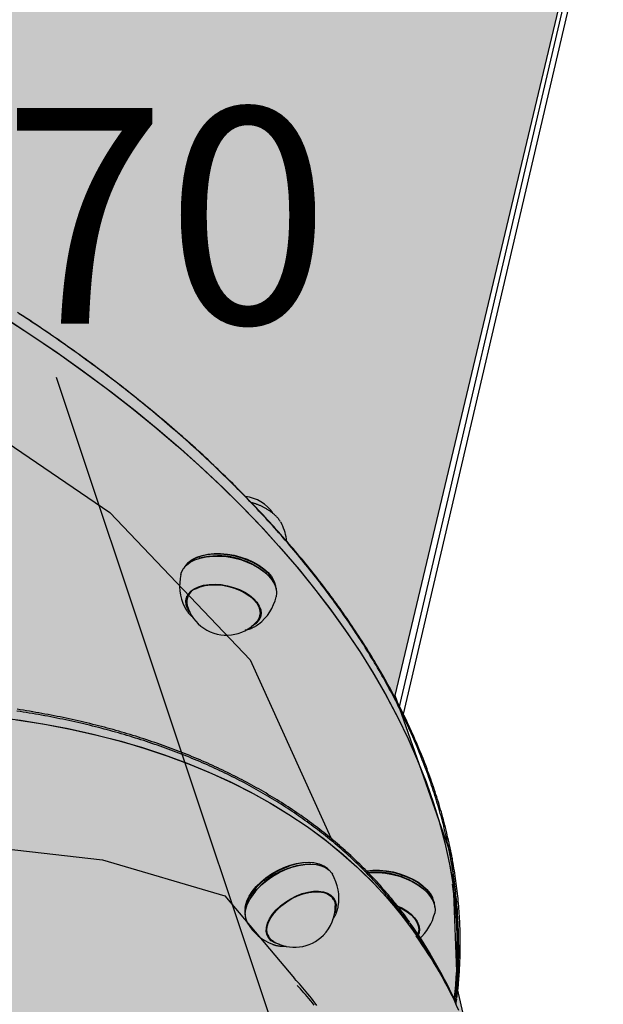
# Model space of a CAD drawing. Extents: x -5109 to 6649, y -3781 to 7225.
# Drawn here: x -433 to -230, y 1349 to 1691 of the extents above; entities that cross this region are included whole.
import ezdxf
from ezdxf.enums import TextEntityAlignment as Align

# ---------------------------------------------------------------- set-up
doc = ezdxf.new("R2010")
doc.units = 0
doc.linetypes.add('DOT', pattern=[6.35, 0, -6.35])
for name, color, linetype in [('COLOUR', 7, 'Continuous'), ('EQUIPMENT', 7, 'Continuous'), ('FREE SPACE', 7, 'Continuous'), ('INSTALLATIONDETAILSGF', 7, 'Continuous')]:
    doc.layers.add(name, color=color, linetype=linetype)
doc.styles.add('ARIAL', font='arial.ttf')

msp = doc.modelspace()

# ---------------------------------------------------------------- hatches: boundary and pattern name
at = {"layer": 'COLOUR', "true_color": 0xfc4c02}
h = msp.add_hatch(color=20, dxfattribs=at)
h.dxf.hatch_style = 1
h.paths.add_polyline_path([(-155.44, 2711.05), (-176.83, 2779.75), (-218.73, 2826.19), (-281.29, 2856.8), (-403.89, 2979.41), (-560.23, 3075.74), (-592.3, 3123.42), (-651.35, 3155.8), (-710.12, 3161.49), (-781.37, 3151.02), (-1385.41, 3335.25), (-1420.16, 3375.62), (-1466.29, 3403.89), (-1516.36, 3449.6), (-1552.29, 3465.65), (-1859.41, 4006.01), (-1848.25, 4056.79), (-1848.79, 4112.73), (-1867.3, 4169.93), (-2060.32, 4485.35), (-2088.38, 4519.51), (-2178.64, 4673.81), (-2193.61, 4679.04), (-2221.1, 4723.43), (-2247.83, 4755.6), (-2287.75, 4785.67), (-2329.89, 4802.75), (-2381.78, 4806.57), (-2433.39, 4795.03), (-2500.78, 4765.57), (-2890.64, 4540.94), (-2931.61, 4507.31), (-2963.9, 4472.3), (-2986.07, 4429.74), (-2994.34, 4381.2), (-2988.84, 4330.76), (-2971.38, 4283.56), (-2946.83, 4239.28), (-2951.42, 4233.6), (-2949.35, 4223.89), (-2864.23, 4075.03), (-2856.95, 4049.77), (-2839.81, 4015.51), (-2685.99, 3729.34), (-2649.75, 3677.16), (-2607.01, 3643.98), (-2570.94, 3627.17), (-2535.51, 3616.82), (-2221.9, 3075.22), (-2223.57, 3016.18), (-2203.99, 2958.55), (-2164.29, 2912.97), (-2102.29, 2884.01), (-2044.53, 2818.78), (-1968.51, 2751.51), (-1902.54, 2705.73), (-1828.98, 2663.94), (-1785.6, 2611.66), (-1730.22, 2581.56), (-1673.86, 2575.06), (-1614.87, 2590.81), (-995.27, 2402.7), (-969.28, 2370.16), (-937.43, 2344.71), (-927.41, 2298.34), (-912.31, 2259.72), (-1052.42, 1634.83), (-1087.54, 1604.14), (-1112.78, 1568.08), (-1129.79, 1503.87), (-1122.7, 1449.31), (-1102.96, 1400.91), (-1104.89, 1327.55), (-1098.44, 1242.82), (-1077.59, 1139.51), (-1051.88, 1065.59), (-1058.26, 1012.9), (-1046.68, 952.57), (-1005.5, 894.5), (-943.21, 855.48), (-896.22, 772.91), (-699.29, 906.37), (-512.47, 1026.49), (-292.27, 1160.57), (-238.04, 1191.98), (-273.59, 1253.68), (-268.04, 1298.16), (-281.04, 1354.55), (-282.75, 1399.77), (-302.69, 1456.46), (-153.78, 2082.3), (-112.8, 2123.53), (-87.48, 2179.38), (-87.77, 2252.23), (-110.26, 2307.98), (-108.26, 2381.38), (-117.75, 2489.55), (-134.44, 2567.94), (-161.29, 2649.78)])

# ---------------------------------------------------------------- linework, layer by layer
at = {"layer": 'COLOUR', "color": 32}
msp.add_lwpolyline([(-912.31, 2259.72), (-1052.42, 1634.83), (-1087.54, 1604.14), (-1112.78, 1568.08), (-1129.79, 1503.87), (-1122.7, 1449.31), (-1102.96, 1400.91), (-1104.89, 1327.55), (-1098.44, 1242.82), (-1077.59, 1139.51), (-1051.88, 1065.59), (-1058.26, 1012.9), (-1046.68, 952.57), (-1005.5, 894.5), (-943.21, 855.48), (-832.67, 661.24), (-157.56, 1052.31), (-273.59, 1253.68), (-268.04, 1298.16), (-281.04, 1354.55), (-282.75, 1399.77), (-302.69, 1456.46), (-153.78, 2082.3)], dxfattribs=at)
at = {"layer": 'EQUIPMENT', "color": 7, "linetype": 'Continuous'}
for p, q in [((-301.25, 1452.14), (-130.51, 2182.08)), ((-299.79, 1449.97), (-129.17, 2179.41)), ((-342.5, 1516.88), (-342.02, 1516.03)), ((-374.06, 1503.08), (-374.39, 1502.81)), ((-370.59, 1504.22), (-370.79, 1504.16)), ((-347.2, 1498.64), (-347.35, 1498.78)), ((-344.57, 1495.83), (-344.75, 1496.23)), ((-374.97, 1490.16), (-375.01, 1490.98)), ((-374.62, 1491.69), (-374.98, 1490.12)), ((-375.84, 1487.3), (-375.4, 1486.5)), ((-349.67, 1484.2), (-349.3, 1485.77)), ((-349.26, 1484.96), (-349.67, 1484.23)), ((-351.05, 1480.68), (-350.15, 1481.29)), ((-332.11, 1397.89), (-332.32, 1397.89)), ((-328.29, 1397.63), (-328.69, 1397.8)), ((-353.05, 1385.96), (-353.15, 1385.78)), ((-324.07, 1385.65), (-324.88, 1387.05)), ((-324.3, 1386.49), (-324.1, 1385.71)), ((-324.27, 1385.99), (-324.29, 1386.25)), ((-292.15, 1388.64), (-292.3, 1388.78)), ((-289.52, 1385.83), (-289.7, 1386.23)), ((-354.79, 1382.78), (-354.85, 1382.35)), ((-294.61, 1374.2), (-294.25, 1375.77)), ((-347.41, 1374.08), (-346.61, 1372.68)), ((-346.64, 1372.74), (-347.22, 1373.3)), ((-346.97, 1373.14), (-346.8, 1373.02)), ((-345.32, 1370.05), (-345.16, 1369.99)), ((-289.09, 1364.29), (-289.91, 1365.71)), ((-288.7, 1362.84), (-290, 1365.11)), ((-288.27, 1362.87), (-289.09, 1364.29)), ((-287.39, 1360.57), (-288.7, 1362.84)), ((-282.02, 1350.69), (-281.92, 1351.49))]:
    msp.add_line(p, q, dxfattribs=at)
at = {"layer": 'EQUIPMENT', "color": 250}
for points in [[(-1077.88, 1540.44), (-1069.72, 1569.32), (-1046.2, 1592.1), (-990.89, 1624.11), (-930.49, 1644.62), (-844.56, 1655.98), (-757.67, 1655.76), (-672.44, 1647.76), (-589.95, 1626.83), (-491.37, 1581.12), (-401.76, 1520.07), (-353.01, 1468.86), (-324.48, 1405.81)], [(-1007.96, 971.6), (-1018.63, 1007.89), (-1011.62, 1047.64), (-943.77, 1179.6), (-882.16, 1247.97), (-810.28, 1305.11), (-708.39, 1363.05), (-598.69, 1402.56), (-501.82, 1410.53), (-404.39, 1399.36), (-361.84, 1386.89), (-337.68, 1358.14)]]:
    msp.add_lwpolyline(points, dxfattribs=at)
at = {"layer": 'EQUIPMENT', "color": 7, "linetype": 'Continuous'}
for points in [[(-438.5, 1587.89), (-429.18, 1581.84), (-420.08, 1575.67), (-411.22, 1569.39), (-402.6, 1562.99), (-394.22, 1556.49), (-386.1, 1549.88), (-378.23, 1543.18), (-370.64, 1536.39), (-363.31, 1529.52), (-356.27, 1522.56), (-349.51, 1515.53), (-343.04, 1508.44), (-336.86, 1501.28), (-330.99, 1494.07), (-325.42, 1486.8), (-320.16, 1479.5), (-315.22, 1472.15), (-310.59, 1464.77), (-306.28, 1457.36), (-302.3, 1449.94), (-298.65, 1442.5), (-295.33, 1435.05), (-292.34, 1427.6), (-289.7, 1420.15), (-287.38, 1412.72), (-285.42, 1405.3), (-283.79, 1397.9), (-282.5, 1390.53), (-281.57, 1383.19), (-280.97, 1375.9), (-280.72, 1368.65), (-280.82, 1361.45), (-281.27, 1354.31), (-281.74, 1349.7)], [(-281.89, 1351.76), (-281.83, 1352.14), (-281.78, 1352.52), (-281.72, 1352.91), (-281.67, 1353.31), (-281.62, 1353.72), (-281.56, 1354.16), (-281.51, 1354.61), (-281.45, 1355.09), (-281.4, 1355.6), (-281.35, 1356.14), (-281.3, 1356.71), (-281.24, 1357.31), (-281.19, 1357.94), (-281.14, 1358.6), (-281.09, 1359.29), (-281.04, 1360.01), (-280.99, 1360.76), (-280.95, 1361.54), (-280.9, 1362.33), (-280.86, 1363.15), (-280.82, 1363.98), (-280.78, 1364.83), (-280.75, 1365.68), (-280.72, 1366.53), (-280.7, 1367.39), (-280.69, 1368.25), (-280.67, 1369.11), (-280.67, 1369.97), (-280.66, 1370.83), (-280.67, 1371.69), (-280.68, 1372.56), (-280.69, 1373.42), (-280.71, 1374.29), (-280.73, 1375.15), (-280.76, 1376.02), (-280.79, 1376.88), (-280.83, 1377.75), (-280.87, 1378.62), (-280.91, 1379.48), (-280.97, 1380.35), (-281.02, 1381.22), (-281.08, 1382.09), (-281.15, 1382.96), (-281.22, 1383.83), (-281.3, 1384.71), (-281.38, 1385.58), (-281.46, 1386.45), (-281.55, 1387.33), (-281.65, 1388.2), (-281.75, 1389.07), (-281.85, 1389.95), (-281.96, 1390.83), (-282.08, 1391.7), (-282.2, 1392.58), (-282.32, 1393.46), (-282.45, 1394.33), (-282.58, 1395.21), (-282.72, 1396.09), (-282.87, 1396.97), (-283.01, 1397.85), (-283.17, 1398.73), (-283.33, 1399.61), (-283.49, 1400.49), (-283.66, 1401.37), (-283.83, 1402.26), (-284.01, 1403.14), (-284.19, 1404.02), (-284.38, 1404.9), (-284.57, 1405.79), (-284.76, 1406.67), (-284.97, 1407.55), (-285.17, 1408.44), (-285.38, 1409.32), (-285.6, 1410.21), (-285.82, 1411.09), (-286.05, 1411.98), (-286.28, 1412.87), (-286.51, 1413.75), (-286.75, 1414.64), (-287, 1415.52), (-287.25, 1416.41), (-287.5, 1417.3), (-287.76, 1418.19), (-288.03, 1419.07), (-288.29, 1419.96), (-288.57, 1420.85), (-288.85, 1421.74), (-289.13, 1422.63), (-289.42, 1423.51), (-289.71, 1424.4), (-290.01, 1425.29), (-290.31, 1426.18), (-290.62, 1427.07), (-290.93, 1427.96), (-291.25, 1428.85), (-291.57, 1429.74), (-291.89, 1430.63), (-292.23, 1431.52), (-292.56, 1432.4), (-292.9, 1433.29), (-293.25, 1434.18), (-293.6, 1435.07), (-293.95, 1435.96), (-294.31, 1436.85), (-294.67, 1437.74), (-295.04, 1438.63), (-295.42, 1439.52), (-295.8, 1440.41), (-296.18, 1441.3), (-296.57, 1442.19), (-296.96, 1443.08), (-297.36, 1443.97), (-297.76, 1444.86), (-298.16, 1445.74), (-298.57, 1446.63), (-298.99, 1447.52), (-299.41, 1448.41), (-299.84, 1449.3), (-300.27, 1450.19), (-300.7, 1451.08), (-301.14, 1451.96), (-301.58, 1452.85), (-302.03, 1453.74), (-302.48, 1454.63), (-302.94, 1455.51), (-303.4, 1456.4), (-303.87, 1457.29), (-304.34, 1458.17), (-304.82, 1459.06), (-305.3, 1459.94), (-305.78, 1460.83), (-306.27, 1461.71), (-306.77, 1462.6), (-307.27, 1463.48), (-307.77, 1464.37), (-308.28, 1465.25), (-308.79, 1466.13), (-309.31, 1467.02), (-309.83, 1467.9), (-310.36, 1468.78), (-310.89, 1469.66), (-311.42, 1470.55), (-311.96, 1471.43), (-312.51, 1472.31), (-313.06, 1473.19), (-313.61, 1474.07), (-314.17, 1474.95), (-314.73, 1475.83), (-315.3, 1476.7), (-315.87, 1477.58), (-316.45, 1478.46), (-317.03, 1479.34), (-317.61, 1480.21), (-318.2, 1481.09), (-318.79, 1481.96), (-319.39, 1482.84), (-320, 1483.71), (-320.6, 1484.59), (-321.21, 1485.46), (-321.83, 1486.33), (-322.45, 1487.2), (-323.07, 1488.08), (-323.7, 1488.95), (-324.34, 1489.82), (-324.97, 1490.69), (-325.62, 1491.55), (-326.26, 1492.42), (-326.91, 1493.29), (-327.57, 1494.16), (-328.23, 1495.02), (-328.89, 1495.89), (-329.56, 1496.75), (-330.23, 1497.62), (-330.91, 1498.48), (-331.59, 1499.34), (-332.28, 1500.2), (-332.97, 1501.06), (-333.66, 1501.92), (-334.36, 1502.78), (-335.06, 1503.64), (-335.77, 1504.5), (-336.48, 1505.36), (-337.19, 1506.21), (-337.91, 1507.07), (-338.64, 1507.92), (-339.36, 1508.78), (-340.1, 1509.63), (-340.83, 1510.48), (-341.57, 1511.33), (-342.32, 1512.18), (-343.06, 1513.03), (-343.82, 1513.88), (-344.57, 1514.73), (-345.34, 1515.57), (-346.1, 1516.42), (-346.87, 1517.26), (-347.64, 1518.11), (-348.42, 1518.95), (-349.2, 1519.79), (-349.99, 1520.63), (-350.78, 1521.47), (-351.57, 1522.31), (-352.37, 1523.15), (-353.17, 1523.98), (-353.98, 1524.82), (-354.79, 1525.65), (-355.6, 1526.49), (-356.42, 1527.32), (-357.24, 1528.15), (-358.06, 1528.98), (-358.89, 1529.81), (-359.73, 1530.64), (-360.57, 1531.47), (-361.41, 1532.29), (-362.25, 1533.12), (-363.1, 1533.94), (-363.96, 1534.76), (-364.81, 1535.58), (-365.67, 1536.41), (-366.54, 1537.22), (-367.41, 1538.04), (-368.28, 1538.86), (-369.16, 1539.67), (-370.04, 1540.49), (-370.92, 1541.3), (-371.81, 1542.11), (-372.7, 1542.92), (-373.6, 1543.73), (-374.5, 1544.54), (-375.4, 1545.35), (-376.31, 1546.15), (-377.22, 1546.96), (-378.13, 1547.76), (-379.05, 1548.56), (-379.97, 1549.36), (-380.9, 1550.16), (-381.83, 1550.96), (-382.76, 1551.75), (-383.7, 1552.55), (-384.64, 1553.34), (-385.58, 1554.14), (-386.53, 1554.93), (-387.48, 1555.72), (-388.44, 1556.5), (-389.39, 1557.29), (-390.36, 1558.08), (-391.32, 1558.86), (-392.29, 1559.64), (-393.26, 1560.42), (-394.24, 1561.2), (-395.22, 1561.98), (-396.2, 1562.76), (-397.19, 1563.53), (-398.18, 1564.31), (-399.18, 1565.08), (-400.17, 1565.85), (-401.18, 1566.62), (-402.18, 1567.39), (-403.19, 1568.15), (-404.2, 1568.92), (-405.21, 1569.68), (-406.23, 1570.44), (-407.25, 1571.2), (-408.28, 1571.96), (-409.31, 1572.72), (-410.34, 1573.47), (-411.37, 1574.23), (-412.41, 1574.98), (-413.46, 1575.73), (-414.5, 1576.48), (-415.55, 1577.22), (-416.6, 1577.97), (-417.66, 1578.71), (-418.71, 1579.46), (-419.78, 1580.2), (-420.84, 1580.94), (-421.91, 1581.67), (-422.98, 1582.41), (-424.06, 1583.14), (-425.13, 1583.88), (-426.21, 1584.61), (-427.3, 1585.33), (-428.39, 1586.06), (-429.48, 1586.79), (-430.57, 1587.51), (-431.67, 1588.23), (-432.77, 1588.95), (-433.87, 1589.67)], [(-281.27, 1351.27), (-281.22, 1351.65), (-281.16, 1352.03), (-281.11, 1352.42), (-281.05, 1352.82), (-281, 1353.23), (-280.94, 1353.66), (-280.89, 1354.12), (-280.84, 1354.6), (-280.78, 1355.11), (-280.73, 1355.65), (-280.68, 1356.22), (-280.63, 1356.82), (-280.58, 1357.45), (-280.53, 1358.11), (-280.48, 1358.8), (-280.43, 1359.52), (-280.38, 1360.27), (-280.33, 1361.05), (-280.29, 1361.84), (-280.24, 1362.66), (-280.2, 1363.49), (-280.17, 1364.34), (-280.13, 1365.19), (-280.11, 1366.04), (-280.09, 1366.9), (-280.07, 1367.76), (-280.06, 1368.62), (-280.05, 1369.48), (-280.05, 1370.34), (-280.05, 1371.2), (-280.06, 1372.07), (-280.07, 1372.93), (-280.09, 1373.79), (-280.11, 1374.66), (-280.14, 1375.52), (-280.17, 1376.39), (-280.21, 1377.26), (-280.25, 1378.13), (-280.3, 1378.99), (-280.35, 1379.86), (-280.41, 1380.73), (-280.47, 1381.6), (-280.53, 1382.47), (-280.6, 1383.34), (-280.68, 1384.22), (-280.76, 1385.09), (-280.85, 1385.96), (-280.94, 1386.83), (-281.03, 1387.71), (-281.13, 1388.58), (-281.24, 1389.46), (-281.35, 1390.34), (-281.46, 1391.21), (-281.58, 1392.09), (-281.7, 1392.97), (-281.83, 1393.84), (-281.97, 1394.72), (-282.11, 1395.6), (-282.25, 1396.48), (-282.4, 1397.36), (-282.55, 1398.24), (-282.71, 1399.12), (-282.87, 1400), (-283.04, 1400.88), (-283.21, 1401.76), (-283.39, 1402.65), (-283.57, 1403.53), (-283.76, 1404.41), (-283.95, 1405.3), (-284.15, 1406.18), (-284.35, 1407.06), (-284.56, 1407.95), (-284.77, 1408.83), (-284.98, 1409.72), (-285.2, 1410.6), (-285.43, 1411.49), (-285.66, 1412.37), (-285.9, 1413.26), (-286.14, 1414.15), (-286.38, 1415.03), (-286.63, 1415.92), (-286.89, 1416.81), (-287.14, 1417.7), (-287.41, 1418.58), (-287.68, 1419.47), (-287.95, 1420.36), (-288.23, 1421.25), (-288.51, 1422.14), (-288.8, 1423.02), (-289.09, 1423.91), (-289.39, 1424.8), (-289.69, 1425.69), (-290, 1426.58), (-290.31, 1427.47), (-290.63, 1428.36), (-290.95, 1429.25), (-291.28, 1430.14), (-291.61, 1431.02), (-291.94, 1431.91), (-292.28, 1432.8), (-292.63, 1433.69), (-292.98, 1434.58), (-293.33, 1435.47), (-293.69, 1436.36), (-294.06, 1437.25), (-294.43, 1438.14), (-294.8, 1439.03), (-295.18, 1439.92), (-295.56, 1440.81), (-295.95, 1441.7), (-296.34, 1442.59), (-296.74, 1443.48), (-297.14, 1444.37), (-297.55, 1445.25), (-297.96, 1446.14), (-298.37, 1447.03), (-298.79, 1447.92), (-299.22, 1448.81), (-299.65, 1449.7), (-300.08, 1450.58), (-300.52, 1451.47), (-300.97, 1452.36), (-301.41, 1453.25), (-301.87, 1454.13), (-302.33, 1455.02), (-302.79, 1455.91), (-303.25, 1456.79), (-303.73, 1457.68), (-304.2, 1458.57), (-304.68, 1459.45), (-305.17, 1460.34), (-305.66, 1461.22), (-306.15, 1462.11), (-306.65, 1462.99), (-307.15, 1463.88), (-307.66, 1464.76), (-308.18, 1465.64), (-308.69, 1466.53), (-309.22, 1467.41), (-309.74, 1468.29), (-310.27, 1469.17), (-310.81, 1470.06), (-311.35, 1470.94), (-311.89, 1471.82), (-312.44, 1472.7), (-312.99, 1473.58), (-313.55, 1474.46), (-314.12, 1475.34), (-314.68, 1476.21), (-315.25, 1477.09), (-315.83, 1477.97), (-316.41, 1478.85), (-317, 1479.72), (-317.58, 1480.6), (-318.18, 1481.47), (-318.78, 1482.35), (-319.38, 1483.22), (-319.99, 1484.1), (-320.6, 1484.97), (-321.21, 1485.84), (-321.83, 1486.71), (-322.46, 1487.58), (-323.09, 1488.46), (-323.72, 1489.33), (-324.36, 1490.19), (-325, 1491.06), (-325.65, 1491.93), (-326.3, 1492.8), (-326.95, 1493.67), (-327.61, 1494.53), (-328.28, 1495.4), (-328.94, 1496.26), (-329.62, 1497.13), (-330.29, 1497.99), (-330.97, 1498.85), (-331.66, 1499.71), (-332.35, 1500.57), (-333.04, 1501.43), (-333.74, 1502.29), (-334.44, 1503.15), (-335.15, 1504.01), (-335.86, 1504.87), (-336.58, 1505.72), (-337.3, 1506.58), (-338.02, 1507.43), (-338.75, 1508.29), (-339.48, 1509.14), (-340.21, 1509.99), (-340.96, 1510.84), (-341.7, 1511.69), (-342.45, 1512.54), (-343.2, 1513.39), (-343.96, 1514.24), (-344.72, 1515.08), (-345.48, 1515.93), (-346.25, 1516.77), (-347.03, 1517.62), (-347.8, 1518.46), (-348.58, 1519.3), (-349.37, 1520.14), (-350.16, 1520.98), (-350.95, 1521.82), (-351.75, 1522.66), (-352.55, 1523.49), (-353.36, 1524.33), (-354.17, 1525.16), (-354.98, 1526), (-355.8, 1526.83), (-356.62, 1527.66), (-357.45, 1528.49), (-358.28, 1529.32), (-359.11, 1530.15), (-359.95, 1530.98), (-360.79, 1531.8), (-361.64, 1532.63), (-362.49, 1533.45), (-363.34, 1534.27), (-364.2, 1535.09), (-365.06, 1535.91), (-365.92, 1536.73), (-366.79, 1537.55), (-367.66, 1538.37), (-368.54, 1539.18), (-369.42, 1540), (-370.3, 1540.81), (-371.19, 1541.62), (-372.08, 1542.43), (-372.98, 1543.24), (-373.88, 1544.05), (-374.78, 1544.86), (-375.69, 1545.66), (-376.6, 1546.47), (-377.52, 1547.27), (-378.43, 1548.07), (-379.36, 1548.87), (-380.28, 1549.67), (-381.21, 1550.47), (-382.14, 1551.26), (-383.08, 1552.06), (-384.02, 1552.85), (-384.96, 1553.64), (-385.91, 1554.44), (-386.86, 1555.23), (-387.82, 1556.01), (-388.78, 1556.8), (-389.74, 1557.59), (-390.71, 1558.37), (-391.67, 1559.15), (-392.65, 1559.93), (-393.62, 1560.71), (-394.6, 1561.49), (-395.59, 1562.27), (-396.58, 1563.04), (-397.57, 1563.82), (-398.56, 1564.59), (-399.56, 1565.36), (-400.56, 1566.13), (-401.56, 1566.9), (-402.57, 1567.66), (-403.58, 1568.43), (-404.6, 1569.19), (-405.62, 1569.95), (-406.64, 1570.71), (-407.66, 1571.47), (-408.69, 1572.23), (-409.72, 1572.98), (-410.76, 1573.74), (-411.8, 1574.49), (-412.84, 1575.24), (-413.88, 1575.99), (-414.93, 1576.73), (-415.98, 1577.48), (-417.04, 1578.22), (-418.1, 1578.97), (-419.16, 1579.71), (-420.22, 1580.45), (-421.29, 1581.18), (-422.36, 1581.92), (-423.44, 1582.65), (-424.52, 1583.38), (-425.6, 1584.12), (-426.68, 1584.84), (-427.77, 1585.57), (-428.86, 1586.3), (-429.95, 1587.02), (-431.05, 1587.74), (-432.15, 1588.46), (-433.25, 1589.18)], [(-437.15, 1587.03), (-427.86, 1580.97), (-418.8, 1574.78), (-409.97, 1568.48), (-401.38, 1562.07), (-393.04, 1555.55), (-384.96, 1548.93), (-377.13, 1542.22), (-369.57, 1535.42), (-362.29, 1528.53), (-355.29, 1521.56), (-348.57, 1514.53), (-342.14, 1507.42), (-336.01, 1500.25), (-330.18, 1493.03), (-324.65, 1485.76), (-319.44, 1478.45), (-314.53, 1471.1), (-309.95, 1463.71), (-305.69, 1456.3), (-301.76, 1448.88), (-298.16, 1441.43), (-294.88, 1433.98), (-291.95, 1426.53), (-289.34, 1419.09), (-287.08, 1411.65), (-285.16, 1404.24), (-283.58, 1396.84), (-282.35, 1389.48)], [(-342.57, 1516.96), (-342.66, 1517.09), (-342.76, 1517.23), (-342.85, 1517.37), (-342.94, 1517.51), (-343.04, 1517.65), (-343.14, 1517.79), (-343.25, 1517.93), (-343.36, 1518.07), (-343.48, 1518.21), (-343.6, 1518.35), (-343.73, 1518.5), (-343.87, 1518.64), (-344.01, 1518.79), (-344.16, 1518.93), (-344.31, 1519.08), (-344.47, 1519.22), (-344.63, 1519.37), (-344.8, 1519.52), (-344.97, 1519.67), (-345.15, 1519.81), (-345.33, 1519.96), (-345.52, 1520.11), (-345.71, 1520.25), (-345.9, 1520.4), (-346.1, 1520.54), (-346.3, 1520.68), (-346.5, 1520.81), (-346.71, 1520.95), (-346.92, 1521.08), (-347.13, 1521.21), (-347.35, 1521.34), (-347.57, 1521.47), (-347.79, 1521.59), (-348.02, 1521.72), (-348.24, 1521.84), (-348.47, 1521.95), (-348.69, 1522.07), (-348.92, 1522.18), (-349.15, 1522.28), (-349.37, 1522.39), (-349.59, 1522.49), (-349.81, 1522.59), (-350.03, 1522.68), (-350.24, 1522.77), (-350.46, 1522.85), (-350.67, 1522.93), (-350.88, 1523.01), (-351.08, 1523.08), (-351.28, 1523.15), (-351.48, 1523.22), (-351.68, 1523.28), (-351.88, 1523.34), (-352.07, 1523.39), (-352.27, 1523.45), (-352.46, 1523.5), (-352.65, 1523.56)], [(-374.06, 1503.08), (-373.14, 1503.74), (-371.57, 1504.55), (-369.77, 1505.18), (-367.76, 1505.61), (-365.59, 1505.83), (-363.31, 1505.85), (-360.96, 1505.65), (-358.6, 1505.24), (-356.28, 1504.64), (-354.04, 1503.85), (-351.93, 1502.89), (-350.01, 1501.78), (-348.3, 1500.55), (-346.84, 1499.22), (-345.67, 1497.82), (-344.82, 1496.37), (-344.75, 1496.23)], [(-377.11, 1498.6), (-376.88, 1499.34), (-376.19, 1500.63), (-375.17, 1501.79), (-373.84, 1502.8), (-372.22, 1503.64), (-370.36, 1504.29), (-368.28, 1504.73), (-366.04, 1504.96), (-363.69, 1504.97), (-361.27, 1504.77), (-358.83, 1504.35), (-356.43, 1503.73), (-354.12, 1502.91), (-351.94, 1501.92), (-349.95, 1500.78), (-348.18, 1499.5), (-346.68, 1498.13), (-345.48, 1496.68), (-344.59, 1495.19), (-344.05, 1493.7), (-343.85, 1492.22), (-344, 1490.86)], [(-343.91, 1493), (-343.91, 1493.05), (-344.1, 1494.51), (-344.64, 1495.98), (-345.51, 1497.45), (-346.7, 1498.88), (-348.18, 1500.23), (-349.92, 1501.48), (-351.88, 1502.61), (-354.02, 1503.59), (-356.3, 1504.39), (-358.67, 1505.01), (-361.07, 1505.42), (-363.46, 1505.62), (-365.78, 1505.61), (-367.98, 1505.38), (-370.03, 1504.94), (-371.86, 1504.3), (-373.45, 1503.48), (-374.77, 1502.48), (-375.77, 1501.34), (-376.24, 1500.56)], [(-374.04, 1485.52), (-374.79, 1486.73), (-375.26, 1488.06), (-375.39, 1489.36), (-375.16, 1490.6), (-374.58, 1491.75), (-373.66, 1492.77), (-372.44, 1493.64), (-370.94, 1494.33), (-369.2, 1494.83), (-367.28, 1495.12), (-365.22, 1495.19), (-363.08, 1495.04), (-360.93, 1494.67), (-358.81, 1494.1), (-356.78, 1493.35), (-354.91, 1492.42), (-353.24, 1491.35), (-351.82, 1490.16), (-350.68, 1488.9), (-349.87, 1487.58), (-349.39, 1486.26), (-349.26, 1484.96), (-349.49, 1483.71), (-350.08, 1482.57), (-350.99, 1481.54), (-352.22, 1480.68), (-352.55, 1480.49)], [(-371.97, 1493.63), (-370.46, 1494.27), (-368.73, 1494.72), (-366.82, 1494.96), (-364.79, 1494.99), (-362.69, 1494.81), (-360.59, 1494.42), (-358.53, 1493.83), (-356.57, 1493.06), (-354.78, 1492.13), (-353.18, 1491.06), (-351.84, 1489.88), (-350.78, 1488.63), (-350.04, 1487.34), (-349.63, 1486.05), (-349.57, 1484.79), (-349.86, 1483.59), (-350.49, 1482.48), (-350.8, 1482.11)], [(-374.96, 1490.79), (-374.96, 1490.76), (-374.96, 1490.73), (-374.96, 1490.71), (-374.96, 1490.68), (-374.96, 1490.65), (-374.96, 1490.63), (-374.96, 1490.6), (-374.96, 1490.58), (-374.95, 1490.56), (-374.95, 1490.54), (-374.94, 1490.52), (-374.94, 1490.5), (-374.93, 1490.48), (-374.93, 1490.46), (-374.92, 1490.44), (-374.91, 1490.42)], [(-375.32, 1486.43), (-375.24, 1486.3), (-375.16, 1486.17), (-375.07, 1486.04), (-374.99, 1485.91), (-374.9, 1485.78), (-374.81, 1485.65), (-374.72, 1485.52), (-374.63, 1485.4), (-374.53, 1485.27), (-374.43, 1485.15), (-374.33, 1485.03), (-374.22, 1484.91), (-374.12, 1484.8), (-374.01, 1484.68), (-373.89, 1484.57), (-373.78, 1484.46), (-373.66, 1484.35), (-373.54, 1484.24), (-373.42, 1484.14), (-373.3, 1484.03), (-373.18, 1483.93), (-373.05, 1483.83), (-372.93, 1483.73), (-372.81, 1483.62)], [(-349.6, 1484.49), (-349.58, 1484.51), (-349.56, 1484.53), (-349.54, 1484.55), (-349.52, 1484.57), (-349.5, 1484.59), (-349.48, 1484.62), (-349.46, 1484.65), (-349.44, 1484.68), (-349.42, 1484.71), (-349.4, 1484.75), (-349.38, 1484.79), (-349.36, 1484.83), (-349.34, 1484.87), (-349.32, 1484.91), (-349.3, 1484.96), (-349.28, 1485)], [(-354.76, 1479.27), (-354.65, 1479.29), (-354.54, 1479.31), (-354.43, 1479.33), (-354.31, 1479.36), (-354.19, 1479.38), (-354.07, 1479.41), (-353.94, 1479.44), (-353.81, 1479.47), (-353.68, 1479.51), (-353.53, 1479.56), (-353.39, 1479.6), (-353.24, 1479.65), (-353.08, 1479.71), (-352.92, 1479.77), (-352.75, 1479.84), (-352.58, 1479.91), (-352.41, 1479.99), (-352.24, 1480.07), (-352.06, 1480.16), (-351.88, 1480.25), (-351.69, 1480.34), (-351.51, 1480.43), (-351.33, 1480.53), (-351.14, 1480.63)], [(-297.71, 1377.05), (-297.91, 1377.36), (-298.12, 1377.66), (-298.34, 1377.98), (-298.56, 1378.3), (-298.8, 1378.63), (-299.05, 1378.97), (-299.31, 1379.33), (-299.59, 1379.72), (-299.89, 1380.12), (-300.22, 1380.54), (-300.56, 1380.99), (-300.93, 1381.46), (-301.31, 1381.95), (-301.72, 1382.47), (-302.15, 1383), (-302.6, 1383.56), (-303.07, 1384.14), (-303.56, 1384.74), (-304.07, 1385.35), (-304.59, 1385.98), (-305.12, 1386.61), (-305.67, 1387.25), (-306.22, 1387.9), (-306.78, 1388.55), (-307.35, 1389.19), (-307.92, 1389.83), (-308.49, 1390.47), (-309.07, 1391.1), (-309.65, 1391.73), (-310.24, 1392.36), (-310.83, 1392.99), (-311.42, 1393.61), (-312.02, 1394.23), (-312.62, 1394.85), (-313.23, 1395.47), (-313.84, 1396.08), (-314.46, 1396.69), (-315.08, 1397.29), (-315.7, 1397.9), (-316.32, 1398.5), (-316.95, 1399.1), (-317.59, 1399.69), (-318.23, 1400.29), (-318.87, 1400.88), (-319.52, 1401.46), (-320.17, 1402.05), (-320.82, 1402.63), (-321.48, 1403.21), (-322.14, 1403.78), (-322.81, 1404.35), (-323.48, 1404.92), (-324.15, 1405.49), (-324.83, 1406.05), (-325.51, 1406.61), (-326.2, 1407.17), (-326.89, 1407.73), (-327.58, 1408.28), (-328.28, 1408.83), (-328.98, 1409.37), (-329.69, 1409.92), (-330.39, 1410.46), (-331.11, 1410.99), (-331.82, 1411.53), (-332.54, 1412.06), (-333.27, 1412.59), (-334, 1413.11), (-334.73, 1413.63), (-335.46, 1414.15), (-336.2, 1414.67), (-336.95, 1415.18), (-337.69, 1415.69), (-338.44, 1416.2), (-339.2, 1416.7), (-339.96, 1417.2), (-340.72, 1417.7), (-341.48, 1418.19), (-342.25, 1418.69), (-343.03, 1419.17), (-343.8, 1419.66), (-344.58, 1420.14), (-345.37, 1420.62), (-346.16, 1421.1), (-346.95, 1421.57), (-347.74, 1422.04), (-348.54, 1422.51), (-349.34, 1422.97), (-350.15, 1423.43), (-350.96, 1423.89), (-351.77, 1424.34), (-352.59, 1424.79), (-353.41, 1425.24), (-354.23, 1425.69), (-355.06, 1426.13), (-355.89, 1426.57), (-356.73, 1427), (-357.57, 1427.43), (-358.41, 1427.86), (-359.25, 1428.29), (-360.1, 1428.71), (-360.95, 1429.13), (-361.81, 1429.54), (-362.67, 1429.96), (-363.53, 1430.37), (-364.4, 1430.77), (-365.27, 1431.18), (-366.14, 1431.58), (-367.02, 1431.97), (-367.9, 1432.37), (-368.78, 1432.76), (-369.67, 1433.14), (-370.56, 1433.53), (-371.45, 1433.91), (-372.35, 1434.28), (-373.25, 1434.66), (-374.15, 1435.03), (-375.06, 1435.4), (-375.97, 1435.76), (-376.88, 1436.12), (-377.8, 1436.48), (-378.72, 1436.83), (-379.64, 1437.18), (-380.57, 1437.53), (-381.5, 1437.87), (-382.43, 1438.21), (-383.37, 1438.55), (-384.31, 1438.89), (-385.25, 1439.22), (-386.2, 1439.54), (-387.15, 1439.87), (-388.1, 1440.19), (-389.05, 1440.51), (-390.01, 1440.82), (-390.98, 1441.13), (-391.94, 1441.44), (-392.91, 1441.74), (-393.88, 1442.04), (-394.85, 1442.34), (-395.83, 1442.63), (-396.81, 1442.92), (-397.8, 1443.21), (-398.78, 1443.5), (-399.77, 1443.78), (-400.77, 1444.05), (-401.76, 1444.33), (-402.76, 1444.6), (-403.76, 1444.86), (-404.77, 1445.13), (-405.77, 1445.39), (-406.79, 1445.64), (-407.8, 1445.9), (-408.82, 1446.15), (-409.84, 1446.39), (-410.86, 1446.64), (-411.88, 1446.88), (-412.91, 1447.11), (-413.94, 1447.34), (-414.98, 1447.57), (-416.01, 1447.8), (-417.05, 1448.02), (-418.1, 1448.24), (-419.14, 1448.46), (-420.19, 1448.67), (-421.24, 1448.88), (-422.29, 1449.08), (-423.35, 1449.28), (-424.41, 1449.48), (-425.47, 1449.68), (-426.54, 1449.87), (-427.6, 1450.06), (-428.67, 1450.24), (-429.75, 1450.42), (-430.82, 1450.6), (-431.9, 1450.77), (-432.98, 1450.94), (-434.06, 1451.11)], [(-297.61, 1377.65), (-297.82, 1377.95), (-298.03, 1378.26), (-298.24, 1378.57), (-298.47, 1378.89), (-298.7, 1379.22), (-298.95, 1379.57), (-299.21, 1379.93), (-299.49, 1380.31), (-299.8, 1380.71), (-300.12, 1381.14), (-300.46, 1381.59), (-300.83, 1382.06), (-301.21, 1382.55), (-301.62, 1383.06), (-302.05, 1383.6), (-302.5, 1384.15), (-302.97, 1384.73), (-303.46, 1385.33), (-303.97, 1385.95), (-304.49, 1386.57), (-305.02, 1387.21), (-305.57, 1387.85), (-306.12, 1388.5), (-306.68, 1389.14), (-307.25, 1389.78), (-307.82, 1390.43), (-308.39, 1391.06), (-308.97, 1391.7), (-309.55, 1392.33), (-310.14, 1392.96), (-310.73, 1393.58), (-311.33, 1394.21), (-311.92, 1394.83), (-312.53, 1395.45), (-313.13, 1396.06), (-313.74, 1396.67), (-314.36, 1397.28), (-314.98, 1397.89), (-315.6, 1398.49), (-316.23, 1399.09), (-316.86, 1399.69), (-317.49, 1400.29), (-318.13, 1400.88), (-318.77, 1401.47), (-319.42, 1402.06), (-320.07, 1402.64), (-320.72, 1403.22), (-321.38, 1403.8), (-322.05, 1404.38), (-322.71, 1404.95), (-323.38, 1405.52), (-324.06, 1406.08), (-324.73, 1406.65), (-325.42, 1407.21), (-326.1, 1407.77), (-326.79, 1408.32), (-327.48, 1408.87), (-328.18, 1409.42), (-328.88, 1409.97), (-329.59, 1410.51), (-330.3, 1411.05), (-331.01, 1411.59), (-331.73, 1412.12), (-332.45, 1412.65), (-333.17, 1413.18), (-333.9, 1413.71), (-334.63, 1414.23), (-335.37, 1414.75), (-336.11, 1415.26), (-336.85, 1415.78), (-337.6, 1416.29), (-338.35, 1416.79), (-339.1, 1417.3), (-339.86, 1417.8), (-340.62, 1418.29), (-341.39, 1418.79), (-342.16, 1419.28), (-342.93, 1419.77), (-343.71, 1420.25), (-344.49, 1420.74), (-345.27, 1421.22), (-346.06, 1421.69), (-346.85, 1422.16), (-347.64, 1422.63), (-348.44, 1423.1), (-349.25, 1423.56), (-350.05, 1424.03), (-350.86, 1424.48), (-351.67, 1424.94), (-352.49, 1425.39), (-353.31, 1425.84), (-354.14, 1426.28), (-354.96, 1426.72), (-355.79, 1427.16), (-356.63, 1427.6), (-357.47, 1428.03), (-358.31, 1428.46), (-359.15, 1428.88), (-360, 1429.3), (-360.86, 1429.72), (-361.71, 1430.14), (-362.57, 1430.55), (-363.43, 1430.96), (-364.3, 1431.37), (-365.17, 1431.77), (-366.04, 1432.17), (-366.92, 1432.57), (-367.8, 1432.96), (-368.68, 1433.35), (-369.57, 1433.74), (-370.46, 1434.12), (-371.35, 1434.5), (-372.25, 1434.88), (-373.15, 1435.25), (-374.05, 1435.62), (-374.96, 1435.99), (-375.87, 1436.35), (-376.78, 1436.71), (-377.7, 1437.07), (-378.62, 1437.43), (-379.54, 1437.78), (-380.47, 1438.12), (-381.4, 1438.47), (-382.33, 1438.81), (-383.27, 1439.15), (-384.21, 1439.48), (-385.15, 1439.81), (-386.1, 1440.14), (-387.05, 1440.46), (-388, 1440.78), (-388.96, 1441.1), (-389.92, 1441.42), (-390.88, 1441.73), (-391.84, 1442.03), (-392.81, 1442.34), (-393.78, 1442.64), (-394.76, 1442.94), (-395.73, 1443.23), (-396.71, 1443.52), (-397.7, 1443.81), (-398.69, 1444.09), (-399.68, 1444.37), (-400.67, 1444.65), (-401.66, 1444.92), (-402.66, 1445.19), (-403.66, 1445.46), (-404.67, 1445.72), (-405.68, 1445.98), (-406.69, 1446.24), (-407.7, 1446.49), (-408.72, 1446.74), (-409.74, 1446.99), (-410.76, 1447.23), (-411.79, 1447.47), (-412.81, 1447.71), (-413.84, 1447.94), (-414.88, 1448.17), (-415.92, 1448.39), (-416.96, 1448.62), (-418, 1448.84), (-419.04, 1449.05), (-420.09, 1449.26), (-421.14, 1449.47), (-422.2, 1449.68), (-423.25, 1449.88), (-424.31, 1450.08), (-425.37, 1450.27), (-426.44, 1450.46), (-427.51, 1450.65), (-428.58, 1450.84), (-429.65, 1451.02), (-430.72, 1451.19), (-431.8, 1451.37), (-432.88, 1451.54), (-433.97, 1451.71)], [(-442.09, 1449.13), (-432.86, 1447.91), (-423.81, 1446.45), (-414.96, 1444.73), (-406.31, 1442.78), (-397.87, 1440.59), (-389.65, 1438.15), (-381.65, 1435.48), (-373.88, 1432.58), (-366.35, 1429.44), (-359.05, 1426.07), (-352.01, 1422.48), (-345.22, 1418.66), (-338.69, 1414.61), (-332.42, 1410.35), (-326.42, 1405.88), (-320.7, 1401.2), (-315.26, 1396.3), (-310.1, 1391.21), (-305.23, 1385.92), (-300.65, 1380.43), (-296.36, 1374.75), (-292.38, 1368.88), (-288.7, 1362.84)], [(-434.16, 1448.1), (-425.09, 1446.67), (-416.21, 1444.99), (-407.53, 1443.08), (-399.06, 1440.92), (-390.81, 1438.52), (-382.78, 1435.88), (-374.98, 1433.01), (-367.41, 1429.9), (-360.08, 1426.57), (-353, 1423), (-346.17, 1419.21), (-339.6, 1415.2), (-333.3, 1410.98), (-327.26, 1406.53), (-321.5, 1401.88), (-316.02, 1397.02), (-310.82, 1391.95), (-305.91, 1386.68), (-301.28, 1381.22), (-296.96, 1375.57), (-292.93, 1369.73), (-289.2, 1363.71), (-288.7, 1362.84)], [(-325.89, 1396.02), (-326.23, 1396.36), (-327.45, 1397.23), (-328.92, 1397.87), (-330.63, 1398.27), (-332.52, 1398.42), (-334.57, 1398.32), (-336.72, 1397.97), (-338.94, 1397.38), (-341.17, 1396.56), (-343.37, 1395.53), (-345.49, 1394.31), (-347.48, 1392.92), (-349.31, 1391.4), (-350.93, 1389.78), (-352.31, 1388.1), (-353.42, 1386.38), (-354.23, 1384.66), (-354.74, 1382.99), (-354.92, 1381.39), (-354.78, 1379.91), (-354.66, 1379.46)], [(-354.79, 1382.78), (-354.68, 1383.41), (-354.18, 1385.05), (-353.38, 1386.73), (-352.29, 1388.42), (-350.94, 1390.08), (-349.34, 1391.68), (-347.55, 1393.17), (-345.59, 1394.53), (-343.51, 1395.73), (-341.35, 1396.75), (-339.16, 1397.55), (-336.98, 1398.13), (-334.86, 1398.47), (-332.85, 1398.57), (-330.99, 1398.42), (-329.31, 1398.03), (-328.69, 1397.8)], [(-353.96, 1377.43), (-354.12, 1377.74), (-354.59, 1379.1), (-354.74, 1380.6), (-354.55, 1382.22), (-354.04, 1383.92), (-353.21, 1385.66), (-352.09, 1387.41), (-350.69, 1389.12), (-349.04, 1390.77), (-347.19, 1392.31), (-345.17, 1393.71), (-343.02, 1394.95), (-340.78, 1396), (-338.52, 1396.83), (-336.27, 1397.43), (-334.08, 1397.78), (-332.01, 1397.89), (-330.08, 1397.73), (-328.36, 1397.32), (-326.86, 1396.68), (-325.63, 1395.8), (-324.68, 1394.71), (-324.49, 1394.39)], [(-313.3, 1395.51), (-312.55, 1395.63), (-310.38, 1395.84), (-308.09, 1395.84), (-305.74, 1395.62), (-303.38, 1395.2), (-301.06, 1394.59), (-298.83, 1393.78), (-296.74, 1392.81), (-294.82, 1391.7), (-293.13, 1390.46), (-291.7, 1389.12), (-290.55, 1387.71), (-289.72, 1386.27), (-289.7, 1386.23)], [(-288.86, 1383), (-289.02, 1384.4), (-289.54, 1385.88), (-290.39, 1387.35), (-291.55, 1388.78), (-293.01, 1390.14), (-294.73, 1391.4), (-296.68, 1392.53), (-298.81, 1393.52), (-301.08, 1394.34), (-303.44, 1394.97), (-305.85, 1395.4), (-308.23, 1395.61), (-310.56, 1395.62), (-312.78, 1395.4), (-313.15, 1395.34)], [(-312.62, 1394.82), (-310.83, 1394.97), (-308.46, 1394.97), (-306.04, 1394.75), (-303.6, 1394.31), (-301.21, 1393.67), (-298.9, 1392.84), (-296.74, 1391.84), (-294.76, 1390.69), (-293.01, 1389.41), (-291.53, 1388.03), (-290.35, 1386.58), (-289.49, 1385.09), (-288.97, 1383.59), (-288.8, 1382.12), (-288.95, 1380.86)], [(-342.79, 1369.98), (-343.08, 1370.04), (-344.51, 1370.5), (-345.7, 1371.2), (-346.6, 1372.12), (-347.19, 1373.23), (-347.46, 1374.51), (-347.4, 1375.91), (-347.01, 1377.4), (-346.31, 1378.94), (-345.3, 1380.48), (-344.02, 1381.99), (-342.51, 1383.42), (-340.8, 1384.74), (-338.94, 1385.9), (-336.98, 1386.88), (-334.98, 1387.65), (-332.99, 1388.19), (-331.06, 1388.48), (-329.25, 1388.52), (-327.6, 1388.3), (-326.17, 1387.84), (-324.98, 1387.14), (-324.08, 1386.22), (-323.49, 1385.11), (-323.22, 1383.83), (-323.28, 1382.43), (-323.65, 1380.99)], [(-343.58, 1382.18), (-342.06, 1383.56), (-340.36, 1384.82), (-338.52, 1385.93), (-336.6, 1386.86), (-334.64, 1387.57), (-332.7, 1388.05), (-330.83, 1388.3), (-329.09, 1388.29), (-327.51, 1388.04), (-326.15, 1387.54), (-325.04, 1386.81), (-324.21, 1385.88), (-323.69, 1384.76), (-323.48, 1383.49), (-323.48, 1383.36)], [(-324.42, 1378.63), (-324.31, 1378.78), (-324.21, 1378.93), (-324.11, 1379.08), (-324.01, 1379.23), (-323.91, 1379.38), (-323.82, 1379.53), (-323.72, 1379.69), (-323.63, 1379.85), (-323.54, 1380.01), (-323.45, 1380.17), (-323.37, 1380.33), (-323.29, 1380.5), (-323.21, 1380.67), (-323.14, 1380.84), (-323.07, 1381.01), (-323, 1381.19), (-322.94, 1381.36), (-322.88, 1381.54), (-322.83, 1381.72), (-322.77, 1381.9), (-322.72, 1382.08), (-322.67, 1382.26), (-322.62, 1382.45), (-322.57, 1382.63)], [(-322.54, 1382.69), (-322.52, 1382.77), (-322.44, 1383.22)], [(-302.74, 1383.75), (-302.3, 1383.58), (-300.38, 1382.7), (-298.64, 1381.67), (-297.15, 1380.51), (-295.92, 1379.27), (-295.01, 1377.96), (-294.44, 1376.63), (-294.21, 1375.32), (-294.34, 1374.06), (-294.82, 1372.89)], [(-302.36, 1383.42), (-302.07, 1383.3), (-300.22, 1382.41), (-298.56, 1381.37), (-297.14, 1380.23), (-296, 1379), (-295.17, 1377.71), (-294.66, 1376.42), (-294.5, 1375.14), (-294.69, 1373.92), (-295, 1373.16)], [(-344.93, 1371.02), (-345.64, 1371.53), (-346.47, 1372.46), (-346.99, 1373.58), (-347.2, 1374.85), (-347.09, 1376.23), (-346.65, 1377.7), (-345.91, 1379.21), (-344.87, 1380.71), (-343.58, 1382.18)], [(-294.21, 1374.96), (-294.44, 1374.51), (-294.6, 1374.25)], [(-294.59, 1374.47), (-294.56, 1374.49), (-294.54, 1374.52), (-294.51, 1374.54), (-294.49, 1374.57), (-294.47, 1374.59), (-294.44, 1374.62), (-294.42, 1374.65), (-294.4, 1374.67), (-294.38, 1374.7), (-294.36, 1374.73), (-294.34, 1374.77), (-294.33, 1374.8), (-294.31, 1374.83), (-294.29, 1374.86), (-294.28, 1374.9), (-294.26, 1374.93)], [(-345.13, 1370.01), (-344.99, 1369.96), (-344.85, 1369.91), (-344.71, 1369.86), (-344.57, 1369.81), (-344.42, 1369.76), (-344.27, 1369.72), (-344.11, 1369.68), (-343.95, 1369.64), (-343.79, 1369.6), (-343.62, 1369.57), (-343.45, 1369.54), (-343.27, 1369.51), (-343.09, 1369.49), (-342.92, 1369.47), (-342.74, 1369.45), (-342.57, 1369.43), (-342.4, 1369.42), (-342.24, 1369.4), (-342.08, 1369.39), (-341.93, 1369.38), (-341.78, 1369.37), (-341.64, 1369.37), (-341.5, 1369.36), (-341.37, 1369.36), (-341.25, 1369.37), (-341.14, 1369.37), (-341.03, 1369.38), (-340.93, 1369.38), (-340.83, 1369.39), (-340.73, 1369.4), (-340.63, 1369.41), (-340.54, 1369.42)], [(-329.87, 1348.73), (-330.5, 1349.61), (-331.13, 1350.46), (-331.75, 1351.28), (-332.37, 1352.07), (-332.98, 1352.83), (-333.58, 1353.56), (-334.18, 1354.26), (-334.77, 1354.94), (-335.35, 1355.6), (-335.94, 1356.25), (-336.52, 1356.89), (-337.1, 1357.51), (-337.68, 1358.14)], [(-330.8, 1348.89), (-331.41, 1349.68), (-332.02, 1350.44), (-332.62, 1351.17), (-333.22, 1351.87), (-333.81, 1352.55), (-334.4, 1353.22), (-334.99, 1353.87), (-335.57, 1354.51), (-336.15, 1355.14), (-336.73, 1355.77)], [(-281.53, 1349.25), (-281.46, 1349.78), (-281.3, 1351)]]:
    msp.add_lwpolyline(points, dxfattribs=at)
for centre, radius, start, end in [((-356.6, 1511.63), 14.19, 35.942, 82.0675), ((-357.31, 1508.6), 17, 5.2446, 25.9231), ((-364.15, 1479.34), 25.7, 49.1616, 104.5077), ((-360.55, 1494.73), 17, 166.8346, 205.9231), ((-370.06, 1489.01), 5, 112.4551, 194.6662), ((-360.55, 1494.73), 17, 307.7461, 346.8347), ((-361.26, 1491.69), 14.19, 196.1699, 236.1454), ((-361.26, 1491.69), 14.19, 236.1454, 317.4994), ((-331.34, 1372.21), 25.7, 92.1886, 147.6584), ((-339.22, 1385.91), 17, 350.8677, 29.9235), ((-309.26, 1369.01), 26.05, 49.3686, 97.4485), ((-432.74, 1368.74), 151.63, 353.2719, 8.411), ((-432.38, 1367.29), 151.67, 353.3379, 8.4099), ((-337.67, 1383.21), 14.19, 315.3647, 0.6108), ((-305.5, 1384.73), 17, 310.9258, 346.8347), ((-339.22, 1385.91), 17, 209.9235, 248.9793), ((-413.48, 1294.04), 142.47, 29.9257, 35.5375), ((-413.35, 1294.65), 142.44, 29.925, 35.538), ((-337.67, 1383.21), 14.19, 239.2361, 315.3647), ((-411.81, 1291.76), 142.54, 23.8467, 35.8546), ((-410.93, 1289.46), 142.54, 23.8469, 35.8542)]:
    msp.add_arc(centre, radius, start, end, dxfattribs=at)
at = {"layer": 'FREE SPACE', "color": 7, "linetype": 'DOT'}
msp.add_lwpolyline([(-1358.83, 341.59), (-1159.29, -5.09, 1), (574.09, 992.6), (374.55, 1339.27, 1)], format="xyb", close=True, dxfattribs=at)
at = {"layer": 'FREE SPACE', "color": 250, "linetype": 'DOT'}
msp.add_lwpolyline([(-1352.53, 341.27), (-1153, -5.4, 1), (580.39, 992.28), (380.85, 1338.96, 1)], format="xyb", close=True, dxfattribs=at)
at = {"layer": 'INSTALLATIONDETAILSGF', "color": 7, "linetype": 'Continuous'}
msp.add_line((-238.19, 1020.89), (-420.27, 1567), dxfattribs=at)

# ---------------------------------------------------------------- texts
at = {"layer": 'INSTALLATIONDETAILSGF', "color": 7, "linetype": 'Continuous', "style": 'ARIAL'}
msp.add_text('1270', height=75, dxfattribs=at).set_placement((-439.03, 1623.25), align=Align.MIDDLE_CENTER)

doc.saveas('drawing.dxf')
